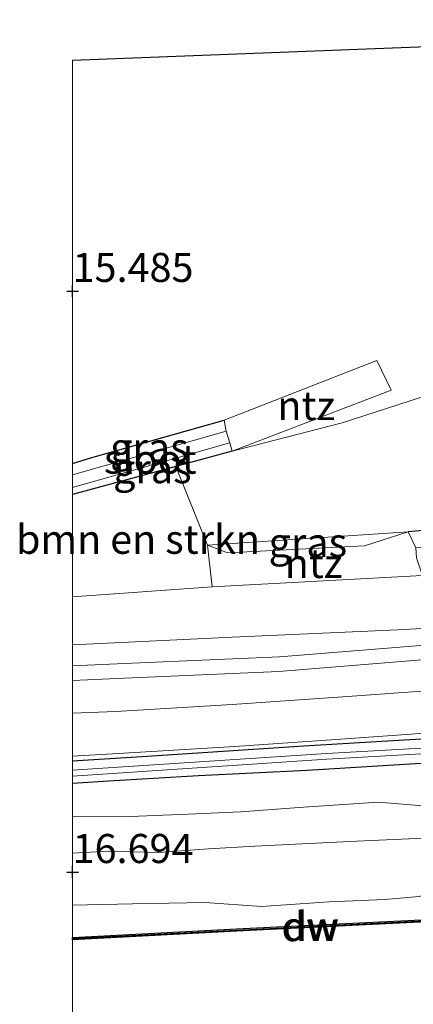
# Model space of a CAD drawing. Units: metres. Extents: x 159995 to 170006, y 388496 to 393751.
# Drawn here: x 159995 to 160029, y 390589 to 390673 of the extents above; entities that cross this region are included whole.
import ezdxf
from ezdxf.enums import TextEntityAlignment as Align

# ---------------------------------------------------------------- set-up
doc = ezdxf.new("R2010")
doc.units = ezdxf.units.M
doc.layers.get('0').update_dxf_attribs({"lineweight": 25})
for name, color, linetype, lineweight in [('B-ME-GC-DAMWAND-GV-B6', 10, 'Continuous', 25), ('B-ME-GC-DAMWAND-L-B1', 10, 'Continuous', 25), ('B-ME-GR-BOMENSTRUIKEN-GV-B6', 93, 'Continuous', 18), ('B-ME-GW-HOOGTEPUNT-S-B1', 10, 'Continuous', 25), ('B-ME-GW-INSTEEKWATERGANG-L-B1', 10, 'Continuous', 25), ('B-ME-GW-KRUINLIJN-L-B1', 93, 'Continuous', 18), ('B-ME-GW-TEENLIJN-L-B1', 93, 'Continuous', 18), ('B-ME-IE-GRASLAND-GV-B6', 93, 'Continuous', 18), ('B-ME-IE-GRONDWERKLIJN-GROND_INGERICHT-GV-B6', 253, 'Continuous', 18), ('B-ME-KG-KADASTRAAL-OPNAMEDTMGRENS-L-B1', 10, 'Continuous', 25), ('B-ME-OB-WATERLIJN-L-B1', 133, 'OB-WATERLIJN', 18), ('B-ME-OG-WATER-GV-B6', 153, 'Continuous', 18), ('B-ME-VH-VERH_SOORT-BITUMEN-GV-B6', 8, 'IE-TERREINAFSCHEIDING-NATUURLIJK-HOUTWAL', 18), ('B-ME-VH-VERH_SOORT-HALF_VERHARDING-GV-B6', 8, 'IE-TERREINAFSCHEIDING-NATUURLIJK-HOUTWAL', 18)]:
    doc.layers.add(name, color=color, linetype=linetype, lineweight=lineweight)
doc.styles.add('NLCS-ISO', font='NLCS-ISO.TTF')
doc.linetypes.add('IE-TERREINAFSCHEIDING-NATUURLIJK-HOUTWAL', pattern='A,7,-1.5,[67,NLCS.SHX,S=0.75,R=45,X=0,Y=0],-1.5,7,-1.5,[70,NLCS.SHX,S=0.75,R=0,X=0,Y=0],-1.5', length=20)
doc.linetypes.add('OB-WATERLIJN', pattern='A,10,[32,NLCS.SHX,S=2,R=0,X=0,Y=0],-12', length=22)

# ---------------------------------------------------------------- blocks, each defined once
blk = doc.blocks.new('d51ez_FeatureWriter_4_1_FMEBLOCK1')
at = {"layer": 'B-ME-GW-INSTEEKWATERGANG-L-B1'}
blk.add_line((2.361, -0.789, 15.334), (-6.529, -3.206, 15.439), dxfattribs=at)
blk.add_polyline3d([(-6.529, -0.525, 15.511), (-4.863, -0.025, 15.46), (6.529, 3.206, 15.331)], dxfattribs=at)
blk = doc.blocks.new('hoogtepunt')
for p, q in [((-0.5, 0), (0.5, 0)), ((0, 0.5), (0, -0.5))]:
    blk.add_line(p, q)
blk = doc.blocks.new('d51ez_FeatureWriter_4_1_FMEBLOCK9')
at = {"layer": 'B-ME-GW-INSTEEKWATERGANG-L-B1'}
blk.add_line((2.361, -0.789, 15.334), (-6.529, -3.206, 15.439), dxfattribs=at)
blk.add_polyline3d([(-6.529, -0.525, 15.511), (-4.863, -0.025, 15.46), (6.529, 3.206, 15.331)], dxfattribs=at)

msp = doc.modelspace()

# ---------------------------------------------------------------- linework, layer by layer
at = {"layer": 'B-ME-GC-DAMWAND-GV-B6'}
msp.add_polyline3d([(160000, 390594.3783, 15.4), (160014.684, 390595.136, 15.4), (160037.712, 390596.279, 15.4), (160038.304, 390596.309, 15), (160041.037, 390596.444, 15), (160041.047, 390596.245, 15), (160014.694, 390594.936, 15), (160000, 390594.1777, 15), (160000, 390594.3783, 15.4)], dxfattribs=at)
msp.add_polyline3d([(160000, 390594.3783, 15.4), (160014.684, 390595.136, 15.4), (160037.712, 390596.279, 15.4), (160038.304, 390596.309, 15), (160041.037, 390596.444, 15), (160041.047, 390596.245, 15), (160014.694, 390594.936, 15), (160000, 390594.1777, 15), (160000, 390594.3783, 15.4)], dxfattribs=at)
at = {"layer": 'B-ME-GC-DAMWAND-L-B1'}
msp.add_polyline3d([(160000, 390594.278, 15.4), (160014.689, 390595.036, 15.4), (160037.798, 390596.183, 15.4), (160040.833, 390596.334, 15.4)], dxfattribs=at)
msp.add_polyline3d([(160000, 390594.278, 15.4), (160014.689, 390595.036, 15.4), (160037.798, 390596.183, 15.4), (160040.833, 390596.334, 15.4)], dxfattribs=at)
at = {"layer": 'B-ME-GR-BOMENSTRUIKEN-GV-B6'}
for points in [[(160000, 390669.8725, 15.9394), (160091.413, 390673.348, 16.15), (160091.793, 390657.152, 15.608), (160065.538, 390650.642, 15.645), (160041.666, 390644.635, 15.608), (160023.221, 390638.669, 15.423), (160013.743, 390636.225, 15.276), (160027.424, 390641.483, 15.33), (160026.209, 390644.022, 15.293), (160013.058, 390638.9, 15.331), (160001.666, 390635.669, 15.46), (160000, 390635.169, 15.5108), (160000, 390669.8725, 15.9394)], [(160000, 390669.8725, 15.9394), (160091.413, 390673.348, 16.15), (160091.793, 390657.152, 15.608), (160065.538, 390650.642, 15.645), (160041.666, 390644.635, 15.608), (160023.221, 390638.669, 15.423), (160013.743, 390636.225, 15.276), (160027.424, 390641.483, 15.33), (160026.209, 390644.022, 15.293), (160013.058, 390638.9, 15.331), (160001.666, 390635.669, 15.46), (160000, 390635.169, 15.5108), (160000, 390669.8725, 15.9394)], [(160000, 390632.4879, 15.4395), (160008.89, 390634.905, 15.334), (160011.615, 390628.141, 15.139), (160012.016, 390624.537, 15.147), (160000, 390623.6861, 15.3568), (160000, 390632.4879, 15.4395)], [(160000, 390632.4879, 15.4395), (160008.89, 390634.905, 15.334), (160011.615, 390628.141, 15.139), (160012.016, 390624.537, 15.147), (160000, 390623.6861, 15.3568), (160000, 390632.4879, 15.4395)], [(160000, 390623.6861, 15.3568), (160012.016, 390624.537, 15.147), (160030.139, 390625.528, 15.606), (160067.073, 390627.989, 15.708), (160080.332, 390628.177, 15.708), (160091.309, 390628.647, 15.708), (160090.217, 390623.665, 18.421), (160064.67, 390622.847, 18.317), (160028.006, 390620.851, 18.069), (160013.739, 390620.216, 18.069), (160003.018, 390619.71, 18.106), (160000, 390619.5498, 18.106), (160000, 390623.6861, 15.3568)], [(160000, 390623.6861, 15.3568), (160012.016, 390624.537, 15.147), (160030.139, 390625.528, 15.606), (160067.073, 390627.989, 15.708), (160080.332, 390628.177, 15.708), (160091.309, 390628.647, 15.708), (160090.217, 390623.665, 18.421), (160064.67, 390622.847, 18.317), (160028.006, 390620.851, 18.069), (160013.739, 390620.216, 18.069), (160003.018, 390619.71, 18.106), (160000, 390619.5498, 18.106), (160000, 390623.6861, 15.3568)], [(160000, 390616.4786, 18.519), (160004.475, 390616.683, 18.528), (160017.754, 390617.257, 18.541), (160030.766, 390618.32, 18.578), (160042.891, 390619.136, 18.605), (160057.876, 390619.848, 18.651), (160071.907, 390620.484, 18.652), (160086.645, 390621.068, 18.656), (160090.2566, 390621.1978, 18.659), (160090.177, 390620.63, 18.671), (160090.289, 390619.82, 18.815), (160079.194, 390619.157, 18.741), (160063.64, 390618.031, 18.704), (160047.294, 390616.812, 18.667), (160023.266, 390615.079, 18.593), (160013.75, 390614.434, 18.63), (160003.737, 390613.823, 18.686), (160000, 390613.682, 18.686), (160000, 390616.4786, 18.519)], [(160000, 390616.4786, 18.519), (160004.475, 390616.683, 18.528), (160017.754, 390617.257, 18.541), (160030.766, 390618.32, 18.578), (160042.891, 390619.136, 18.605), (160057.876, 390619.848, 18.651), (160071.907, 390620.484, 18.652), (160086.645, 390621.068, 18.656), (160090.2566, 390621.1978, 18.659), (160090.177, 390620.63, 18.671), (160090.289, 390619.82, 18.815), (160079.194, 390619.157, 18.741), (160063.64, 390618.031, 18.704), (160047.294, 390616.812, 18.667), (160023.266, 390615.079, 18.593), (160013.75, 390614.434, 18.63), (160003.737, 390613.823, 18.686), (160000, 390613.682, 18.686), (160000, 390616.4786, 18.519)], [(160000, 390607.6658, 18.5831), (160003.089, 390607.859, 18.587), (160010.85, 390608.323, 18.55), (160020.217, 390608.78, 18.513), (160030.491, 390609.401, 18.55)], [(160000, 390607.6658, 18.5831), (160003.089, 390607.859, 18.587), (160010.85, 390608.323, 18.55), (160020.217, 390608.78, 18.513), (160030.491, 390609.401, 18.55)], [(160030.497, 390605.664, 18.274), (160026.347, 390606.022, 18.274), (160019.89, 390605.579, 18.274), (160014.488, 390605.187, 18.274), (160009.967, 390604.984, 18.274), (160004.95, 390604.789, 18.274), (160000, 390604.7591, 18.274), (160000, 390607.6658, 18.5831)], [(160030.497, 390605.664, 18.274), (160026.347, 390606.022, 18.274), (160019.89, 390605.579, 18.274), (160014.488, 390605.187, 18.274), (160009.967, 390604.984, 18.274), (160004.95, 390604.789, 18.274), (160000, 390604.7591, 18.274), (160000, 390607.6658, 18.5831)], [(160000, 390604.7591, 18.274), (160004.95, 390604.789, 18.274), (160009.967, 390604.984, 18.274), (160014.488, 390605.187, 18.274), (160019.89, 390605.579, 18.274), (160026.347, 390606.022, 18.274), (160030.497, 390605.664, 18.274)], [(160000, 390604.7591, 18.274), (160004.95, 390604.789, 18.274), (160009.967, 390604.984, 18.274), (160014.488, 390605.187, 18.274), (160019.89, 390605.579, 18.274), (160026.347, 390606.022, 18.274), (160030.497, 390605.664, 18.274)], [(160032.187, 390603.012, 17.001), (160024.474, 390602.654, 16.927), (160015.706, 390602.245, 16.945), (160011.709, 390602.009, 16.964), (160007.44, 390601.697, 17.001), (160003.051, 390601.799, 17.001), (160000, 390601.6337, 16.9749), (160000, 390604.7591, 18.274)], [(160032.187, 390603.012, 17.001), (160024.474, 390602.654, 16.927), (160015.706, 390602.245, 16.945), (160011.709, 390602.009, 16.964), (160007.44, 390601.697, 17.001), (160003.051, 390601.799, 17.001), (160000, 390601.6337, 16.9749), (160000, 390604.7591, 18.274)], [(160000, 390601.6337, 16.9749), (160003.051, 390601.799, 17.001), (160007.44, 390601.697, 17.001), (160011.709, 390602.009, 16.964), (160015.706, 390602.245, 16.945), (160024.474, 390602.654, 16.927), (160032.187, 390603.012, 17.001)], [(160000, 390601.6337, 16.9749), (160003.051, 390601.799, 17.001), (160007.44, 390601.697, 17.001), (160011.709, 390602.009, 16.964), (160015.706, 390602.245, 16.945), (160024.474, 390602.654, 16.927), (160032.187, 390603.012, 17.001)], [(160029.847, 390597.899, 16.364), (160026.881, 390597.635, 16.272), (160022.086, 390597.435, 16.143), (160016.28, 390597.041, 16.143), (160011.413, 390597.387, 16.253), (160005.153, 390597.264, 16.419), (160000, 390597.1575, 16.4104), (160000, 390601.6337, 16.9749)], [(160029.847, 390597.899, 16.364), (160026.881, 390597.635, 16.272), (160022.086, 390597.435, 16.143), (160016.28, 390597.041, 16.143), (160011.413, 390597.387, 16.253), (160005.153, 390597.264, 16.419), (160000, 390597.1575, 16.4104), (160000, 390601.6337, 16.9749)], [(160000, 390597.1575, 16.4104), (160005.153, 390597.264, 16.419), (160011.413, 390597.387, 16.253), (160016.28, 390597.041, 16.143), (160022.086, 390597.435, 16.143), (160026.881, 390597.635, 16.272), (160029.847, 390597.899, 16.364)], [(160000, 390597.1575, 16.4104), (160005.153, 390597.264, 16.419), (160011.413, 390597.387, 16.253), (160016.28, 390597.041, 16.143), (160022.086, 390597.435, 16.143), (160026.881, 390597.635, 16.272), (160029.847, 390597.899, 16.364)], [(160037.712, 390596.279, 15.4), (160014.684, 390595.136, 15.4), (160000, 390594.3783, 15.4), (160000, 390597.1575, 16.4104)], [(160037.712, 390596.279, 15.4), (160014.684, 390595.136, 15.4), (160000, 390594.3783, 15.4), (160000, 390597.1575, 16.4104)]]:
    msp.add_polyline3d(points, dxfattribs=at)
at = {"layer": 'B-ME-GW-INSTEEKWATERGANG-L-B1'}
msp.add_line((160013.743, 390636.225, 15.276), (160008.89, 390634.905, 15.334), dxfattribs=at)
for points in [[(160091.913, 390633.046, 15.71), (160083.44, 390632.765, 15.691), (160074.384, 390632.397, 15.71), (160063.615, 390631.759, 15.581), (160052.86, 390631.081, 15.618), (160044.482, 390630.36, 15.599), (160032.061, 390629.57, 15.452), (160028.914, 390629.273, 15.415)], [(160090.558, 390615.194, 18.808), (160077.226, 390614.345, 18.753), (160065.45, 390613.762, 18.698), (160050.327, 390612.613, 18.698), (160041.812, 390612.069, 18.624), (160032.395, 390611.584, 18.587), (160019.907, 390610.831, 18.587), (160006.433, 390609.937, 18.587), (160000, 390609.5494, 18.5702)], [(160090.558, 390615.194, 18.808), (160077.226, 390614.345, 18.753), (160065.45, 390613.762, 18.698), (160050.327, 390612.613, 18.698), (160041.812, 390612.069, 18.624), (160032.395, 390611.584, 18.587), (160019.907, 390610.831, 18.587), (160006.433, 390609.937, 18.587), (160000, 390609.5494, 18.5702)], [(160000, 390607.6658, 18.5831), (160003.089, 390607.859, 18.587), (160010.85, 390608.323, 18.55), (160020.217, 390608.78, 18.513), (160030.491, 390609.401, 18.55), (160038.01, 390610.039, 18.698), (160046.326, 390610.315, 18.632), (160053.946, 390610.709, 18.817), (160061.093, 390610.838, 18.817), (160068.892, 390611.342, 18.835), (160077.091, 390611.953, 18.854), (160090.871, 390612.688, 18.854)], [(160000, 390607.6658, 18.5831), (160003.089, 390607.859, 18.587), (160010.85, 390608.323, 18.55), (160020.217, 390608.78, 18.513), (160030.491, 390609.401, 18.55), (160038.01, 390610.039, 18.698), (160046.326, 390610.315, 18.632), (160053.946, 390610.709, 18.817), (160061.093, 390610.838, 18.817), (160068.892, 390611.342, 18.835), (160077.091, 390611.953, 18.854), (160090.871, 390612.688, 18.854)]]:
    msp.add_polyline3d(points, dxfattribs=at)
at = {"layer": 'B-ME-GW-KRUINLIJN-L-B1'}
for points in [[(160000, 390619.5498, 18.106), (160003.018, 390619.71, 18.106), (160013.739, 390620.216, 18.069), (160028.006, 390620.851, 18.069), (160064.67, 390622.847, 18.317), (160090.217, 390623.665, 18.421)], [(160000, 390619.5498, 18.106), (160003.018, 390619.71, 18.106), (160013.739, 390620.216, 18.069), (160028.006, 390620.851, 18.069), (160064.67, 390622.847, 18.317), (160090.217, 390623.665, 18.421)], [(160000, 390604.7591, 18.274), (160004.95, 390604.789, 18.274), (160009.967, 390604.984, 18.274), (160014.488, 390605.187, 18.274), (160019.89, 390605.579, 18.274), (160026.347, 390606.022, 18.274), (160030.497, 390605.664, 18.274), (160034.464, 390605.651, 18.274), (160038.829, 390605.849, 18.292), (160043.457, 390606.33, 18.311), (160047.47, 390606.527, 18.366), (160052.701, 390606.926, 18.44), (160057.837, 390607.086, 18.495), (160062.949, 390607.546, 18.514), (160067.742, 390607.798, 18.532), (160072.481, 390608.126, 18.55), (160079.074, 390608.392, 18.606), (160085.84, 390608.95, 18.624), (160094.092, 390609.537, 18.587)], [(160000, 390604.7591, 18.274), (160004.95, 390604.789, 18.274), (160009.967, 390604.984, 18.274), (160014.488, 390605.187, 18.274), (160019.89, 390605.579, 18.274), (160026.347, 390606.022, 18.274), (160030.497, 390605.664, 18.274), (160034.464, 390605.651, 18.274), (160038.829, 390605.849, 18.292), (160043.457, 390606.33, 18.311), (160047.47, 390606.527, 18.366), (160052.701, 390606.926, 18.44), (160057.837, 390607.086, 18.495), (160062.949, 390607.546, 18.514), (160067.742, 390607.798, 18.532), (160072.481, 390608.126, 18.55), (160079.074, 390608.392, 18.606), (160085.84, 390608.95, 18.624), (160094.092, 390609.537, 18.587)], [(160000, 390597.1575, 16.4104), (160005.153, 390597.264, 16.419), (160011.413, 390597.387, 16.253), (160016.28, 390597.041, 16.143), (160022.086, 390597.435, 16.143), (160026.881, 390597.635, 16.272), (160029.847, 390597.899, 16.364), (160031.989, 390598.551, 16.438), (160033.795, 390599.138, 16.438), (160035.545, 390599.828, 16.438), (160038.125, 390600.3, 16.401), (160040.111, 390600.594, 16.346), (160043.216, 390600.602, 16.364), (160045.759, 390600.655, 16.401), (160048.411, 390600.934, 16.438), (160051.693, 390601.484, 16.548), (160054.678, 390601.931, 16.678), (160059.795, 390602.26, 16.641), (160065.411, 390602.477, 16.604), (160071.352, 390602.771, 16.696), (160077.114, 390602.928, 16.622), (160082.984, 390603.01, 16.604), (160094.235, 390603.679, 16.548)], [(160000, 390597.1575, 16.4104), (160005.153, 390597.264, 16.419), (160011.413, 390597.387, 16.253), (160016.28, 390597.041, 16.143), (160022.086, 390597.435, 16.143), (160026.881, 390597.635, 16.272), (160029.847, 390597.899, 16.364), (160031.989, 390598.551, 16.438), (160033.795, 390599.138, 16.438), (160035.545, 390599.828, 16.438), (160038.125, 390600.3, 16.401), (160040.111, 390600.594, 16.346), (160043.216, 390600.602, 16.364), (160045.759, 390600.655, 16.401), (160048.411, 390600.934, 16.438), (160051.693, 390601.484, 16.548), (160054.678, 390601.931, 16.678), (160059.795, 390602.26, 16.641), (160065.411, 390602.477, 16.604), (160071.352, 390602.771, 16.696), (160077.114, 390602.928, 16.622), (160082.984, 390603.01, 16.604), (160094.235, 390603.679, 16.548)]]:
    msp.add_polyline3d(points, dxfattribs=at)
at = {"layer": 'B-ME-GW-TEENLIJN-L-B1'}
msp.add_line((160012.016, 390624.537, 15.147), (160000, 390623.6861, 15.3568), dxfattribs=at)
msp.add_line((160012.016, 390624.537, 15.147), (160000, 390623.6861, 15.3568), dxfattribs=at)
msp.add_polyline3d([(160000, 390601.6337, 16.9749), (160003.051, 390601.799, 17.001), (160007.44, 390601.697, 17.001), (160011.709, 390602.009, 16.964), (160015.706, 390602.245, 16.945), (160024.474, 390602.654, 16.927), (160032.187, 390603.012, 17.001), (160037.054, 390603.019, 16.982), (160041.893, 390603.104, 16.927), (160047.589, 390603.297, 16.927), (160052.406, 390603.955, 17.019), (160056.726, 390604.32, 17.074), (160060.733, 390604.648, 17.074), (160066.465, 390604.934, 17.093), (160071.508, 390605.13, 17.111), (160076.952, 390605.432, 17.074), (160083.74, 390605.744, 17.074), (160094.007, 390606.195, 17.13)], dxfattribs=at)
msp.add_polyline3d([(160000, 390601.6337, 16.9749), (160003.051, 390601.799, 17.001), (160007.44, 390601.697, 17.001), (160011.709, 390602.009, 16.964), (160015.706, 390602.245, 16.945), (160024.474, 390602.654, 16.927), (160032.187, 390603.012, 17.001), (160037.054, 390603.019, 16.982), (160041.893, 390603.104, 16.927), (160047.589, 390603.297, 16.927), (160052.406, 390603.955, 17.019), (160056.726, 390604.32, 17.074), (160060.733, 390604.648, 17.074), (160066.465, 390604.934, 17.093), (160071.508, 390605.13, 17.111), (160076.952, 390605.432, 17.074), (160083.74, 390605.744, 17.074), (160094.007, 390606.195, 17.13)], dxfattribs=at)
at = {"layer": 'B-ME-IE-GRASLAND-GV-B6'}
for points in [[(160000, 390635.169, 15.5108), (160001.666, 390635.669, 15.46), (160013.058, 390638.9, 15.331), (160013.236, 390637.934, 14.88), (160000, 390634.1845, 14.8958), (160000, 390635.169, 15.5108)], [(160000, 390635.169, 15.5108), (160001.666, 390635.669, 15.46), (160013.058, 390638.9, 15.331), (160013.236, 390637.934, 14.88), (160000, 390634.1845, 14.8958), (160000, 390635.169, 15.5108)], [(160000, 390633.1036, 14.8962), (160013.543, 390636.94, 14.88), (160013.743, 390636.225, 15.276), (160008.89, 390634.905, 15.334), (160000, 390632.4879, 15.4395), (160000, 390633.1036, 14.8962)], [(160000, 390633.1036, 14.8962), (160013.543, 390636.94, 14.88), (160013.743, 390636.225, 15.276), (160008.89, 390634.905, 15.334), (160000, 390632.4879, 15.4395), (160000, 390633.1036, 14.8962)], [(160091.913, 390633.046, 15.71), (160091.948, 390631.43, 14.881), (160075.848, 390630.963, 14.881), (160058.888, 390630.113, 14.881), (160047.524, 390629.296, 14.881), (160029.566, 390627.914, 14.881), (160028.914, 390629.273, 15.415), (160032.061, 390629.57, 15.452), (160044.482, 390630.36, 15.599), (160052.86, 390631.081, 15.618), (160063.615, 390631.759, 15.581), (160074.384, 390632.397, 15.71), (160083.44, 390632.765, 15.691), (160091.913, 390633.046, 15.71)], [(160011.615, 390628.141, 15.139), (160028.914, 390629.273, 15.415), (160025.151, 390628.072, 15.111), (160013.35, 390627.461, 15.166), (160011.615, 390628.141, 15.139)], [(160000, 390619.5498, 18.106), (160003.018, 390619.71, 18.106), (160013.739, 390620.216, 18.069), (160028.006, 390620.851, 18.069), (160064.67, 390622.847, 18.317), (160090.217, 390623.665, 18.421), (160090.235, 390622.565, 18.581), (160064.05, 390621.328, 18.526), (160040.299, 390620.219, 18.378), (160030.685, 390619.569, 18.546), (160017.816, 390618.519, 18.518), (160004.468, 390617.938, 18.509), (160000, 390617.7386, 18.4992), (160000, 390619.5498, 18.106)], [(160000, 390619.5498, 18.106), (160003.018, 390619.71, 18.106), (160013.739, 390620.216, 18.069), (160028.006, 390620.851, 18.069), (160064.67, 390622.847, 18.317), (160090.217, 390623.665, 18.421), (160090.235, 390622.565, 18.581), (160064.05, 390621.328, 18.526), (160040.299, 390620.219, 18.378), (160030.685, 390619.569, 18.546), (160017.816, 390618.519, 18.518), (160004.468, 390617.938, 18.509), (160000, 390617.7386, 18.4992), (160000, 390619.5498, 18.106)], [(160000, 390609.9631, 18.6444), (160003.916, 390610.2, 18.686), (160013.983, 390610.814, 18.63), (160023.519, 390611.461, 18.593), (160047.559, 390613.195, 18.667), (160063.906, 390614.414, 18.704), (160079.433, 390615.537, 18.741), (160090.505, 390616.199, 18.815), (160090.558, 390615.194, 18.808), (160077.226, 390614.345, 18.753), (160065.45, 390613.762, 18.698), (160050.327, 390612.613, 18.698), (160041.812, 390612.069, 18.624), (160032.395, 390611.584, 18.587), (160019.907, 390610.831, 18.587), (160006.433, 390609.937, 18.587), (160000, 390609.5494, 18.5702), (160000, 390609.9631, 18.6444)], [(160000, 390609.9631, 18.6444), (160003.916, 390610.2, 18.686), (160013.983, 390610.814, 18.63), (160023.519, 390611.461, 18.593), (160047.559, 390613.195, 18.667), (160063.906, 390614.414, 18.704), (160079.433, 390615.537, 18.741), (160090.505, 390616.199, 18.815), (160090.558, 390615.194, 18.808), (160077.226, 390614.345, 18.753), (160065.45, 390613.762, 18.698), (160050.327, 390612.613, 18.698), (160041.812, 390612.069, 18.624), (160032.395, 390611.584, 18.587), (160019.907, 390610.831, 18.587), (160006.433, 390609.937, 18.587), (160000, 390609.5494, 18.5702), (160000, 390609.9631, 18.6444)], [(160000, 390609.5494, 18.5702), (160006.433, 390609.937, 18.587), (160019.907, 390610.831, 18.587), (160032.395, 390611.584, 18.587), (160041.812, 390612.069, 18.624), (160050.327, 390612.613, 18.698), (160065.45, 390613.762, 18.698), (160077.226, 390614.345, 18.753), (160090.558, 390615.194, 18.808), (160090.972, 390613.9, 18.173), (160074.421, 390612.921, 18.173), (160053.773, 390611.924, 18.173), (160039.184, 390611.186, 18.173), (160021.876, 390610.205, 18.173), (160000, 390608.7626, 18.1239), (160000, 390609.5494, 18.5702)], [(160000, 390609.5494, 18.5702), (160006.433, 390609.937, 18.587), (160019.907, 390610.831, 18.587), (160032.395, 390611.584, 18.587), (160041.812, 390612.069, 18.624), (160050.327, 390612.613, 18.698), (160065.45, 390613.762, 18.698), (160077.226, 390614.345, 18.753), (160090.558, 390615.194, 18.808), (160090.972, 390613.9, 18.173), (160074.421, 390612.921, 18.173), (160053.773, 390611.924, 18.173), (160039.184, 390611.186, 18.173), (160021.876, 390610.205, 18.173), (160000, 390608.7626, 18.1239), (160000, 390609.5494, 18.5702)], [(160000, 390608.2617, 18.1239), (160021.906, 390609.706, 18.173), (160039.21, 390610.686, 18.173), (160053.798, 390611.424, 18.173), (160074.448, 390612.421, 18.173), (160091.002, 390613.4, 18.173), (160090.871, 390612.688, 18.854), (160077.091, 390611.953, 18.854), (160068.892, 390611.342, 18.835), (160061.093, 390610.838, 18.817), (160053.946, 390610.709, 18.817), (160046.326, 390610.315, 18.632), (160038.01, 390610.039, 18.698), (160030.491, 390609.401, 18.55), (160020.217, 390608.78, 18.513), (160010.85, 390608.323, 18.55), (160003.089, 390607.859, 18.587), (160000, 390607.6658, 18.5831), (160000, 390608.2617, 18.1239)], [(160000, 390608.2617, 18.1239), (160021.906, 390609.706, 18.173), (160039.21, 390610.686, 18.173), (160053.798, 390611.424, 18.173), (160074.448, 390612.421, 18.173), (160091.002, 390613.4, 18.173), (160090.871, 390612.688, 18.854), (160077.091, 390611.953, 18.854), (160068.892, 390611.342, 18.835), (160061.093, 390610.838, 18.817), (160053.946, 390610.709, 18.817), (160046.326, 390610.315, 18.632), (160038.01, 390610.039, 18.698), (160030.491, 390609.401, 18.55), (160020.217, 390608.78, 18.513), (160010.85, 390608.323, 18.55), (160003.089, 390607.859, 18.587), (160000, 390607.6658, 18.5831), (160000, 390608.2617, 18.1239)]]:
    msp.add_polyline3d(points, dxfattribs=at)
at = {"layer": 'B-ME-IE-GRONDWERKLIJN-GROND_INGERICHT-GV-B6'}
for points in [[(160091.793, 390657.152, 15.608), (160091.913, 390633.046, 15.71), (160083.44, 390632.765, 15.691), (160074.384, 390632.397, 15.71), (160063.615, 390631.759, 15.581), (160052.86, 390631.081, 15.618), (160044.482, 390630.36, 15.599), (160032.061, 390629.57, 15.452), (160028.914, 390629.273, 15.415), (160011.615, 390628.141, 15.139), (160008.89, 390634.905, 15.334), (160013.743, 390636.225, 15.276), (160023.221, 390638.669, 15.423), (160041.666, 390644.635, 15.608), (160065.538, 390650.642, 15.645), (160091.793, 390657.152, 15.608)], [(160013.058, 390638.9, 15.331), (160026.209, 390644.022, 15.293), (160027.424, 390641.483, 15.33), (160013.743, 390636.225, 15.276), (160013.543, 390636.94, 14.88), (160013.236, 390637.934, 14.88), (160013.058, 390638.9, 15.331)], [(160029.633, 390627.038, 14.871), (160030.139, 390625.528, 15.606), (160012.016, 390624.537, 15.147), (160011.615, 390628.141, 15.139), (160013.35, 390627.461, 15.166), (160025.151, 390628.072, 15.111), (160028.914, 390629.273, 15.415), (160029.566, 390627.914, 14.881), (160029.633, 390627.038, 14.871)]]:
    msp.add_polyline3d(points, dxfattribs=at)
at = {"layer": 'B-ME-KG-KADASTRAAL-OPNAMEDTMGRENS-L-B1'}
msp.add_line((160000, 390669.8725, 15.9394), (160091.413, 390673.348, 16.15), dxfattribs=at)
msp.add_line((160000, 390669.8725, 15.9394), (160091.413, 390673.348, 16.15), dxfattribs=at)
at = {"layer": 'B-ME-OB-WATERLIJN-L-B1'}
msp.add_polyline3d([(160038.304, 390596.309, 15), (160041.037, 390596.444, 15), (160041.047, 390596.245, 15), (160014.694, 390594.936, 15), (160000, 390594.1777, 15)], dxfattribs=at)
msp.add_polyline3d([(160038.304, 390596.309, 15), (160041.037, 390596.444, 15), (160041.047, 390596.245, 15), (160014.694, 390594.936, 15), (160000, 390594.1777, 15)], dxfattribs=at)
at = {"layer": 'B-ME-OG-WATER-GV-B6'}
for points in [[(160000, 390634.1845, 14.8958), (160013.236, 390637.934, 14.88), (160013.543, 390636.94, 14.88), (160000, 390633.1036, 14.8962), (160000, 390634.1845, 14.8958)], [(160000, 390634.1845, 14.8958), (160013.236, 390637.934, 14.88), (160013.543, 390636.94, 14.88), (160000, 390633.1036, 14.8962), (160000, 390634.1845, 14.8958)], [(160000, 390608.7626, 18.1239), (160021.876, 390610.205, 18.173), (160039.184, 390611.186, 18.173), (160053.773, 390611.924, 18.173), (160074.421, 390612.921, 18.173), (160090.972, 390613.9, 18.173), (160091.002, 390613.4, 18.173), (160074.448, 390612.421, 18.173), (160053.798, 390611.424, 18.173), (160039.21, 390610.686, 18.173), (160021.906, 390609.706, 18.173), (160000, 390608.2617, 18.1239), (160000, 390608.7626, 18.1239)], [(160000, 390608.7626, 18.1239), (160021.876, 390610.205, 18.173), (160039.184, 390611.186, 18.173), (160053.773, 390611.924, 18.173), (160074.421, 390612.921, 18.173), (160090.972, 390613.9, 18.173), (160091.002, 390613.4, 18.173), (160074.448, 390612.421, 18.173), (160053.798, 390611.424, 18.173), (160039.21, 390610.686, 18.173), (160021.906, 390609.706, 18.173), (160000, 390608.2617, 18.1239), (160000, 390608.7626, 18.1239)], [(160000, 390594.1777, 15), (160014.694, 390594.936, 15), (160041.047, 390596.245, 15), (160041.037, 390596.444, 15), (160038.304, 390596.309, 15), (160038.16, 390597.745, 15), (160047.813, 390598.212, 15), (160047.851, 390596.671, 15), (160044.934, 390596.468, 15), (160044.948, 390596.269, 15), (160059.488, 390597.279, 15), (160078.907, 390598.336, 15), (160095.384, 390599.208, 15), (160093.602, 390574.287, 15)], [(160000, 390594.1777, 15), (160014.694, 390594.936, 15), (160041.047, 390596.245, 15), (160041.037, 390596.444, 15), (160038.304, 390596.309, 15), (160038.16, 390597.745, 15), (160047.813, 390598.212, 15), (160047.851, 390596.671, 15), (160044.934, 390596.468, 15), (160044.948, 390596.269, 15), (160059.488, 390597.279, 15), (160078.907, 390598.336, 15), (160095.384, 390599.208, 15), (160093.602, 390574.287, 15)], [(160000, 390569.354, 15), (160000, 390594.1777, 15)], [(160000, 390569.354, 15), (160000, 390594.1777, 15)]]:
    msp.add_polyline3d(points, dxfattribs=at)
at = {"layer": 'B-ME-VH-VERH_SOORT-BITUMEN-GV-B6'}
msp.add_polyline3d([(160000, 390617.7386, 18.4992), (160004.468, 390617.938, 18.509), (160017.816, 390618.519, 18.518), (160030.685, 390619.569, 18.546), (160040.299, 390620.219, 18.378), (160064.05, 390621.328, 18.526), (160090.235, 390622.565, 18.581), (160090.2566, 390621.1978, 18.659), (160086.645, 390621.068, 18.656), (160071.907, 390620.484, 18.652), (160057.876, 390619.848, 18.651), (160042.891, 390619.136, 18.605), (160030.766, 390618.32, 18.578), (160017.754, 390617.257, 18.541), (160004.475, 390616.683, 18.528), (160000, 390616.4786, 18.519), (160000, 390617.7386, 18.4992)], dxfattribs=at)
msp.add_polyline3d([(160000, 390617.7386, 18.4992), (160004.468, 390617.938, 18.509), (160017.816, 390618.519, 18.518), (160030.685, 390619.569, 18.546), (160040.299, 390620.219, 18.378), (160064.05, 390621.328, 18.526), (160090.235, 390622.565, 18.581), (160090.2566, 390621.1978, 18.659), (160086.645, 390621.068, 18.656), (160071.907, 390620.484, 18.652), (160057.876, 390619.848, 18.651), (160042.891, 390619.136, 18.605), (160030.766, 390618.32, 18.578), (160017.754, 390617.257, 18.541), (160004.475, 390616.683, 18.528), (160000, 390616.4786, 18.519), (160000, 390617.7386, 18.4992)], dxfattribs=at)
at = {"layer": 'B-ME-VH-VERH_SOORT-HALF_VERHARDING-GV-B6'}
msp.add_polyline3d([(160000, 390613.682, 18.686), (160003.737, 390613.823, 18.686), (160013.75, 390614.434, 18.63), (160023.266, 390615.079, 18.593), (160047.294, 390616.812, 18.667), (160063.64, 390618.031, 18.704), (160079.194, 390619.157, 18.741), (160090.289, 390619.82, 18.815), (160090.505, 390616.199, 18.815), (160079.433, 390615.537, 18.741), (160063.906, 390614.414, 18.704), (160047.559, 390613.195, 18.667), (160023.519, 390611.461, 18.593), (160013.983, 390610.814, 18.63), (160003.916, 390610.2, 18.686), (160000, 390609.9631, 18.6444), (160000, 390613.682, 18.686)], dxfattribs=at)
msp.add_polyline3d([(160000, 390613.682, 18.686), (160003.737, 390613.823, 18.686), (160013.75, 390614.434, 18.63), (160023.266, 390615.079, 18.593), (160047.294, 390616.812, 18.667), (160063.64, 390618.031, 18.704), (160079.194, 390619.157, 18.741), (160090.289, 390619.82, 18.815), (160090.505, 390616.199, 18.815), (160079.433, 390615.537, 18.741), (160063.906, 390614.414, 18.704), (160047.559, 390613.195, 18.667), (160023.519, 390611.461, 18.593), (160013.983, 390610.814, 18.63), (160003.916, 390610.2, 18.686), (160000, 390609.9631, 18.6444), (160000, 390613.682, 18.686)], dxfattribs=at)

# ---------------------------------------------------------------- block references
at = {"layer": 'B-ME-GW-HOOGTEPUNT-S-B1', "rotation": 90}
for p in [(160000, 390650, 15.485), (160000, 390650, 15.485), (160000, 390650, 15.485), (160000, 390650, 15.485), (160000, 390600, 16.694), (160000, 390600, 16.694), (160000, 390600, 16.694), (160000, 390600, 16.694)]:
    msp.add_blockref('hoogtepunt', p, dxfattribs=at)
at = {"layer": 'B-ME-GW-INSTEEKWATERGANG-L-B1'}
for name in ['d51ez_FeatureWriter_4_1_FMEBLOCK1', 'd51ez_FeatureWriter_4_1_FMEBLOCK9']:
    msp.add_blockref(name, (160006.529, 390635.694), dxfattribs=at)

# ---------------------------------------------------------------- texts
at = {"layer": 'B-ME-GC-DAMWAND-GV-B6', "ltscale": 0.2, "style": 'NLCS-ISO'}
msp.add_text('dw', height=2.5, dxfattribs=at).set_placement((160020.5202, 390595.3204), align=Align.MIDDLE_CENTER)
msp.add_text('dw', height=2.5, dxfattribs=at).set_placement((160020.5202, 390595.3204), align=Align.MIDDLE_CENTER)
at = {"layer": 'B-ME-GC-DAMWAND-L-B1', "ltscale": 0.2, "style": 'NLCS-ISO'}
msp.add_text('dw', height=2.5, dxfattribs=at).set_placement((160020.416, 390595.3151), align=Align.MIDDLE_CENTER)
msp.add_text('dw', height=2.5, dxfattribs=at).set_placement((160020.416, 390595.3151), align=Align.MIDDLE_CENTER)
at = {"layer": 'B-ME-GR-BOMENSTRUIKEN-GV-B6', "ltscale": 0.2, "style": 'NLCS-ISO'}
msp.add_text('bmn en strkn', height=2.5, dxfattribs=at).set_placement((160005.6354, 390628.6363), align=Align.MIDDLE_CENTER)
msp.add_text('bmn en strkn', height=2.5, dxfattribs=at).set_placement((160005.6354, 390628.6363), align=Align.MIDDLE_CENTER)
at = {"layer": 'B-ME-GW-HOOGTEPUNT-S-B1', "ltscale": 0.2, "style": 'NLCS-ISO'}
for s, p in [('15.485', (160000, 390650, 15.485)), ('15.485', (160000, 390650, 15.485)), ('15.485', (160000, 390650, 15.485)), ('15.485', (160000, 390650, 15.485)), ('16.694', (160000, 390600, 16.694)), ('16.694', (160000, 390600, 16.694)), ('16.694', (160000, 390600, 16.694)), ('16.694', (160000, 390600, 16.694))]:
    msp.add_text(s, height=2.5, dxfattribs=at).set_placement(p, align=Align.BOTTOM_LEFT)
at = {"layer": 'B-ME-IE-GRASLAND-GV-B6', "ltscale": 0.2, "style": 'NLCS-ISO'}
for p in [(160006.618, 390636.5422), (160006.618, 390636.5422), (160006.8715, 390634.714), (160006.8715, 390634.714), (160020.2645, 390628.367)]:
    msp.add_text('gras', height=2.5, dxfattribs=at).set_placement(p, align=Align.MIDDLE_CENTER)
at = {"layer": 'B-ME-IE-GRONDWERKLIJN-GROND_INGERICHT-GV-B6', "ltscale": 0.2, "style": 'NLCS-ISO'}
for p in [(160020.1234, 390640.1401), (160020.7582, 390626.5558)]:
    msp.add_text('ntz', height=2.5, dxfattribs=at).set_placement(p, align=Align.MIDDLE_CENTER)
at = {"layer": 'B-ME-OG-WATER-GV-B6', "ltscale": 0.2, "style": 'NLCS-ISO'}
msp.add_text('sloot', height=2.5, dxfattribs=at).set_placement((160006.6865, 390635.5324), align=Align.MIDDLE_CENTER)
msp.add_text('sloot', height=2.5, dxfattribs=at).set_placement((160006.6865, 390635.5324), align=Align.MIDDLE_CENTER)

doc.saveas('drawing.dxf')
